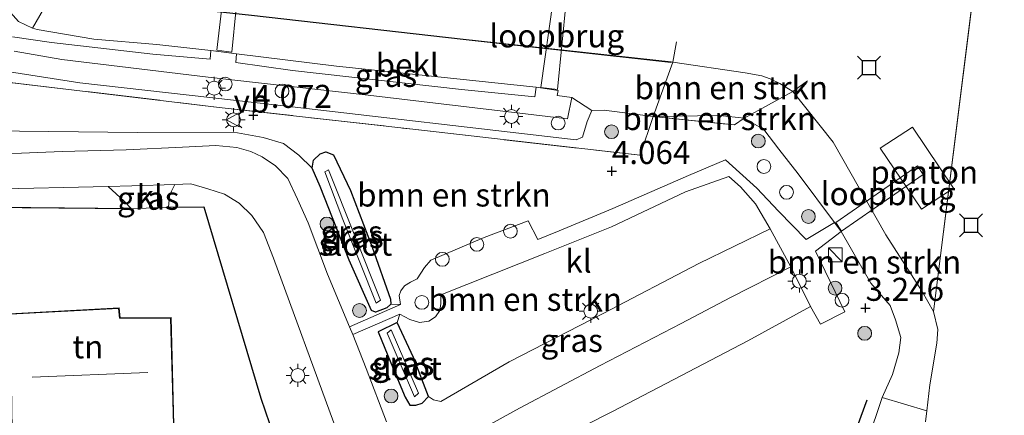
# Model space of a CAD drawing. Units: metres. Extents: x 110000 to 120008, y 406248 to 412503.
# Drawn here: x 117279 to 117386, y 406317 to 406360 of the extents above; entities that cross this region are included whole.
import ezdxf
from ezdxf.enums import TextEntityAlignment as Align

# ---------------------------------------------------------------- set-up
doc = ezdxf.new("R2010")
doc.units = ezdxf.units.M
doc.linetypes.add('IE-TERREINAFSCHEIDING', pattern=[10, 8, -2])
doc.layers.get('0').update_dxf_attribs({"lineweight": 25})
for name, color, linetype, lineweight in [('B-ME-AL-OVERIG-GV-B6', 7, 'BV-GELEIDERAIL', 18), ('B-ME-GR-BOMENSTRUIKEN-GV-B6', 93, 'Continuous', 18), ('B-ME-GR-BOOM-GV-B6', 93, 'Continuous', 18), ('B-ME-GR-BOOM-S-B1', 93, 'Continuous', 18), ('B-ME-GW-KRUINLIJN-L-B1', 93, 'Continuous', 18), ('B-ME-IE-GRASLAND-GV-B6', 93, 'Continuous', 18), ('B-ME-IE-GRONDWERKLIJN-GROND_INGERICHT-GV-B6', 253, 'Continuous', 18), ('B-ME-IE-HULPGEOMETRIE-L-B1', 53, 'Continuous', 18), ('B-ME-IE-INRICHTINGSELEMENT-S-B1', 253, 'Continuous', 18), ('B-ME-IE-MEUBILAIR_WEGMEUBILAIR-LICHTMAST-S-B1', 8, 'Continuous', 18), ('B-ME-IE-TERREINAFSCHEIDING-DOORGANG-L-B1', 8, 'IE-TERREINAFSCHEIDING-KUNSTMATIG-OPEN', 18), ('B-ME-IE-TERREINAFSCHEIDING-RASTERHEKWERK-L-B1', 8, 'IE-TERREINAFSCHEIDING', 18), ('B-ME-KG-KADASTRAAL-DAKRAND-L-B1', 13, 'Continuous', 18), ('B-ME-KG-KADASTRAAL-NOKLIJN-L-B1', 13, 'Continuous', 18), ('B-ME-KW-LOOPBRUG-GV-B7', 213, 'Continuous', 18), ('B-ME-OB-BEKLEDING-GV-B6', 253, 'Continuous', 18), ('B-ME-OB-WATERLIJN-L-B1', 133, 'OB-WATERLIJN', 18), ('B-ME-OG-WATER-GV-B6', 153, 'Continuous', 18), ('B-ME-VH-VERH_SOORT-BITUMEN-GV-B6', 8, 'IE-TERREINAFSCHEIDING-NATUURLIJK-HOUTWAL', 18), ('B-ME-VH-VERH_SOORT-KLINKERS-GV-B6', 8, 'IE-TERREINAFSCHEIDING-NATUURLIJK-HOUTWAL', 18), ('B-ME-VH-VERH_SOORT-TEGELS-GV-B6', 8, 'Continuous', 18), ('B-ME-VW-MEUBILAIR_WEGMEUBILAIR-VERKEERSBORD-S-B1', 8, 'Continuous', 18)]:
    doc.layers.add(name, color=color, linetype=linetype, lineweight=lineweight)
for name, color, linetype in [('B-ME-GR-BOMENRIJ-L-B1', 10, 'Continuous'), ('B-ME-GW-HOOGTEPUNT-S-B1', 10, 'Continuous'), ('B-ME-GW-INSTEEKWATERGANG-L-B1', 10, 'Continuous'), ('B-ME-IE-TERREINAFSCHEIDING-HAAGRASTER-L-B1', 10, 'Continuous'), ('B-ME-OB-BESCHOEIING-GV-B6', 10, 'Continuous'), ('B-ME-VV-AFMEERCONSTRUCTIE-S-B1', 10, 'Continuous')]:
    doc.layers.add(name, color=color, linetype=linetype)
doc.styles.add('NLCS-ISO', font='NLCS-ISO.TTF')
doc.linetypes.add('BV-GELEIDERAIL', pattern='A,10,-3,[108,NLCS.SHX,S=1,R=0,X=0,Y=0],-3', length=16)
doc.linetypes.add('IE-TERREINAFSCHEIDING-KUNSTMATIG-OPEN', pattern='A,7,-1.5,[67,NLCS.SHX,S=0.75,R=0,X=0,Y=0],-1.5', length=10)
doc.linetypes.add('IE-TERREINAFSCHEIDING-NATUURLIJK-HOUTWAL', pattern='A,7,-1.5,[67,NLCS.SHX,S=0.75,R=45,X=0,Y=0],-1.5,7,-1.5,[70,NLCS.SHX,S=0.75,R=0,X=0,Y=0],-1.5', length=20)
doc.linetypes.add('OB-WATERLIJN', pattern='A,10,[32,NLCS.SHX,S=2,R=0,X=0,Y=0],-12', length=22)

# ---------------------------------------------------------------- blocks, each defined once
blk = doc.blocks.new('dtb')
blk.add_circle((0, 0), 0.75)
blk = doc.blocks.new('hoogtepunt')
for p, q in [((-0.5, 0), (0.5, 0)), ((0, 0.5), (0, -0.5))]:
    blk.add_line(p, q)
blk = doc.blocks.new('boom')
h = blk.add_hatch(color=256)
edge = h.paths.add_edge_path()
edge.add_arc((0, 0), 0.75, 0, 360)
blk.add_circle((0, 0), 0.75)
blk = doc.blocks.new('kast')
blk.add_line((-0.75, -0.75), (0.75, 0.75))
blk.add_lwpolyline([(-0.75, 0.75), (0.75, 0.75), (0.75, -0.75), (-0.75, -0.75)], close=True)
blk = doc.blocks.new('lantaarnpaal')
for p, q in [((0, 0.75), (0, 1.25)), ((-0.75, 0), (-1.25, 0)), ((-0.88, 0.88), (-0.53, 0.53)), ((0.53, 0.53), (0.88, 0.88)), ((0.75, 0), (1.25, 0)), ((-0.53, -0.53), (-0.88, -0.88)), ((0, -0.75), (0, -1.25)), ((0.53, -0.53), (0.88, -0.88))]:
    blk.add_line(p, q)
blk.add_circle((0, 0), 0.75)
blk = doc.blocks.new('meerstoel')
for p, q in [((-1.25, 1.25), (-0.75, 0.75)), ((0.75, 0.75), (1.25, 1.25)), ((-0.75, 0.75), (-0.75, -0.75)), ((0.75, 0.75), (-0.75, 0.75)), ((0.75, -0.75), (0.75, 0.75)), ((-0.75, -0.75), (-1.25, -1.25)), ((-0.75, -0.75), (0.75, -0.75)), ((0.75, -0.75), (1.25, -1.25))]:
    blk.add_line(p, q)
blk = doc.blocks.new('verkeersbord')
for p, q in [((0, 0.75), (-0.75, -0.625)), ((0.75, -0.625), (0, 0.75)), ((-0.75, -0.625), (0.75, -0.625))]:
    blk.add_line(p, q)

msp = doc.modelspace()

# ---------------------------------------------------------------- linework, layer by layer
at = {"layer": 'B-ME-AL-OVERIG-GV-B6'}
msp.add_polyline3d([(117380.364, 406341.22, 1.246), (117376.872, 406338.939, 1.203), (117372.408, 406345.562, 1.203), (117375.909, 406347.864, 1.226), (117380.364, 406341.22, 1.246)], dxfattribs=at)
at = {"layer": 'B-ME-GR-BOMENRIJ-L-B1'}
msp.add_polyline3d([(117370.946, 406318.229, 3.302), (117364.088, 406299.476, 3.569), (117361.085, 406289.168, 3.613)], dxfattribs=at)
at = {"layer": 'B-ME-GR-BOMENSTRUIKEN-GV-B6'}
for points in [[(117349.908, 406354.905, 0.46), (117357.755, 406353.744, 0.432), (117359.54, 406353.406, 0.432), (117360.449, 406353.1, 0.432), (117361.501, 406352.581, 0.432), (117362.918, 406351.711, 0.432), (117357.629, 406348.839, 3.294), (117355.016, 406349.125, 3.462), (117347.777, 406348.99, 3.701), (117349.908, 406354.905, 0.46)], [(117266.424, 406354.069, 4.42), (117300.666, 406350.001, 4.072), (117321.662, 406347.629, 4.092), (117346.362, 406344.802, 4.072), (117347.777, 406348.99, 3.701), (117356.588, 406348.108, 3.454), (117357.629, 406348.839, 3.294), (117359.784, 406347.612, 3.242), (117361.39, 406345.48, 3.198), (117363.515, 406342.796, 3.142), (117367.446, 406337.506, 3.094), (117364.379, 406335.645, 3.358), (117361.364, 406338.741, 3.366), (117359.001, 406341.243, 3.406), (117355.598, 406344.306, 3.55), (117351.603, 406342.601, 3.801), (117343.376, 406339.012, 3.949), (117337.548, 406336.617, 4.017), (117335.253, 406335.66, 3.893), (117334.203, 406337.698, 3.953), (117329.404, 406335.885, 3.809), (117323.645, 406333.416, 3.685), (117322.946, 406332.626, 3.673), (117322.155, 406331.386, 3.661), (117321.413, 406331.013, 3.601), (117320.781, 406330.643, 3.605), (117320.358, 406330.101, 3.605), (117320.179, 406329.589, 3.601), (117320.327, 406328.609, 3.601)], [(117362.918, 406351.711, 0.432), (117367.301, 406346.231, 0.432), (117373.023, 406336.158, 0.432), (117376.945, 406330.014, 0.432), (117378.187, 406327.864, 0.432), (117378.648, 406325.896, 0.432), (117378.55, 406324.403, 0.432), (117377.803, 406319.899, 0.432), (117377.453, 406317.072, 0.432), (117372.614, 406318.496, 3.059), (117373.721, 406321.006, 3.059), (117374.422, 406323.352, 2.955), (117374.637, 406325.023, 2.919), (117374.061, 406326.948, 2.967), (117373.481, 406328.505, 2.959), (117371.392, 406330.908, 3.055), (117368.15, 406336.522, 3.102), (117367.446, 406337.506, 3.094), (117363.515, 406342.796, 3.142), (117361.39, 406345.48, 3.198), (117359.784, 406347.612, 3.242), (117357.629, 406348.839, 3.294), (117362.918, 406351.711, 0.432)], [(117357.629, 406348.839, 3.294), (117356.588, 406348.108, 3.454), (117347.777, 406348.99, 3.701), (117355.016, 406349.125, 3.462), (117357.629, 406348.839, 3.294)], [(117320.327, 406328.609, 3.601), (117319.272, 406328.631, 3.446), (117319.246, 406329.181, 3.486), (117317.25, 406334.819, 3.593), (117314.926, 406340.987, 3.693), (117313.083, 406344.831, 3.705), (117312.25, 406345.181, 3.689), (117311.626, 406344.942, 3.665), (117310.907, 406344.271, 3.657), (117310.764, 406343.408, 3.573), (117309.314, 406344.811, 3.677), (117307.63, 406346.093, 3.753), (117305.431, 406346.718, 3.765), (117302.249, 406347.325, 3.833), (117291.777, 406347.261, 3.973), (117275.714, 406347.435, 4.152)], [(117323.37, 406318.606, 3.661), (117321.748, 406322.844, 3.514), (117319.961, 406326.665, 3.418), (117320.258, 406327.556, 3.558), (117321.338, 406326.977, 3.625), (117322.407, 406326.656, 3.661), (117323.396, 406326.795, 3.685), (117324.146, 406327.275, 3.685), (117324.608, 406327.971, 3.673), (117324.73, 406328.722, 3.665), (117324.699, 406329.666, 3.689), (117335.988, 406334.135, 3.909), (117343.222, 406337.033, 3.977), (117351.277, 406340.833, 3.821), (117355.961, 406342.483, 3.581), (117357.231, 406341.376, 3.526), (117358.883, 406339.532, 3.494), (117360.469, 406336.826, 3.446), (117352.733, 406333.072, 3.665), (117342.322, 406327.62, 3.789), (117332.121, 406322.386, 3.845), (117324.709, 406318.071, 3.757), (117323.925, 406318.244, 3.729), (117323.37, 406318.606, 3.661)]]:
    msp.add_polyline3d(points, dxfattribs=at)
at = {"layer": 'B-ME-GR-BOOM-GV-B6'}
msp.add_polyline3d([(117309.428, 406306.084, 4.056), (117305.175, 406318.429, 4.1), (117299, 406339.194, 4.1), (117295.14, 406339.17, 3.917), (117295.249, 406340.361, 3.913), (117295.48, 406340.922, 3.893), (117295.853, 406341.62, 3.817), (117297.592, 406341.701, 3.777), (117299.433, 406341.159, 3.785), (117301.243, 406340.567, 3.741), (117302.822, 406339.594, 3.709), (117304.211, 406338.255, 3.681), (117305.479, 406336.405, 3.665), (117306.556, 406333.644, 3.677), (117313.119, 406315.765, 3.689)], dxfattribs=at)
at = {"layer": 'B-ME-GW-INSTEEKWATERGANG-L-B1'}
for points in [[(117314.926, 406340.987, 3.693), (117317.25, 406334.819, 3.593), (117319.246, 406329.181, 3.486), (117319.272, 406328.631, 3.446), (117318.842, 406328.254, 3.43), (117317.621, 406327.759, 3.438), (117317.197, 406327.945, 3.438), (117314.767, 406333.429, 3.458), (117311.63, 406341.416, 3.482), (117310.764, 406343.408, 3.573), (117310.907, 406344.271, 3.657), (117311.626, 406344.942, 3.665), (117312.25, 406345.181, 3.689), (117313.083, 406344.831, 3.705), (117314.926, 406340.987, 3.693)], [(117319.961, 406326.665, 3.418), (117317.897, 406325.644, 3.47), (117319.296, 406322.279, 3.458), (117320.834, 406318.554, 3.47), (117321.361, 406317.666, 3.49), (117321.997, 406317.672, 3.562), (117322.689, 406317.908, 3.597), (117323.37, 406318.606, 3.661), (117321.748, 406322.844, 3.514), (117319.961, 406326.665, 3.418)]]:
    msp.add_polyline3d(points, dxfattribs=at)
at = {"layer": 'B-ME-GW-KRUINLIJN-L-B1'}
for points in [[(117270.049, 406393.572, 2.818), (117271.181, 406392.454, 2.815), (117272.723, 406390.633, 2.815), (117273.935, 406388.952, 2.863), (117275.417, 406386.054, 2.851), (117276.278, 406383.061, 2.807), (117276.593, 406381.2, 2.815), (117276.683, 406378.326, 2.811), (117276.102, 406372.252, 2.795), (117275.651, 406366.958, 2.783), (117275.664, 406364.953, 2.779), (117276.154, 406362.815, 2.787), (117277.421, 406360.947, 2.819), (117278.895, 406359.304, 2.815), (117280.39, 406358.589, 2.839), (117280.909, 406358.46, 2.839), (117287.059, 406357.388, 2.815), (117293.893, 406356.834, 2.743), (117299.769, 406356.167, 2.755)], [(117302.551, 406355.801, 2.779), (117313.38, 406354.479, 2.823), (117335.069, 406352.201, 2.807)], [(117274.858, 406354.311, 4.2), (117285.551, 406352.645, 3.993), (117307.022, 406350.232, 3.929), (117339.412, 406346.487, 3.945), (117340.095, 406346.775, 3.925), (117340.591, 406348.451, 3.853), (117341.12, 406349.65, 3.769), (117342.45, 406349.7, 3.737), (117347.777, 406348.99, 3.701)], [(117367.446, 406337.506, 3.094), (117363.515, 406342.796, 3.142), (117361.39, 406345.48, 3.198), (117359.784, 406347.612, 3.242), (117357.629, 406348.839, 3.294), (117355.016, 406349.125, 3.462), (117347.777, 406348.99, 3.701)], [(117368.15, 406336.522, 3.102), (117371.392, 406330.908, 3.055), (117373.481, 406328.505, 2.959), (117374.061, 406326.948, 2.967), (117374.637, 406325.023, 2.919), (117374.422, 406323.352, 2.955), (117373.721, 406321.006, 3.059), (117372.614, 406318.496, 3.059), (117371.032, 406313.788, 3.174), (117368.609, 406308.499, 3.282), (117367.101, 406304.459, 3.398), (117365.271, 406301.024, 3.506), (117364.087, 406297.529, 3.49), (117362.968, 406294.244, 3.47)]]:
    msp.add_polyline3d(points, dxfattribs=at)
at = {"layer": 'B-ME-IE-GRASLAND-GV-B6'}
for points in [[(117277.58, 406391.271, 0.667), (117279.257, 406388.846, 0.667), (117280.079, 406386.859, 0.667), (117281.005, 406383.899, 0.667), (117281.311, 406381.153, 0.692), (117280.86, 406376.574, 0.696), (117279.46, 406365.234, 0.707), (117282.541, 406362.32, 0.735), (117280.39, 406358.589, 2.839), (117278.895, 406359.304, 2.815)], [(117278.895, 406359.304, 2.815), (117280.39, 406358.589, 2.839)], [(117280.39, 406358.589, 2.839), (117280.909, 406358.46, 2.839), (117287.059, 406357.388, 2.815), (117293.893, 406356.834, 2.743), (117299.769, 406356.167, 2.755), (117299.678, 406355.226, 2.771), (117293.466, 406355.761, 2.787), (117282.457, 406357.046, 2.831), (117278.239, 406357.635, 2.827)], [(117278.4, 406356.096, 2.795), (117283.587, 406355.182, 2.795), (117299.463, 406353.268, 2.739), (117316.814, 406351.311, 2.727), (117338.466, 406348.755, 2.819), (117338.919, 406351.061, 2.807), (117341.12, 406349.65, 3.769)], [(117335.069, 406352.201, 2.807), (117334.912, 406351.131, 2.811), (117326.963, 406351.932, 2.799), (117308.618, 406354.012, 2.779), (117302.456, 406354.873, 2.787), (117302.551, 406355.801, 2.779), (117313.38, 406354.479, 2.823), (117335.069, 406352.201, 2.807)], [(117341.12, 406349.65, 3.769), (117342.45, 406349.7, 3.737), (117347.777, 406348.99, 3.701), (117346.362, 406344.802, 4.072), (117321.662, 406347.629, 4.092), (117300.666, 406350.001, 4.072), (117266.424, 406354.069, 4.42)], [(117274.858, 406354.311, 4.2), (117285.551, 406352.645, 3.993), (117307.022, 406350.232, 3.929), (117339.412, 406346.487, 3.945), (117340.095, 406346.775, 3.925), (117340.591, 406348.451, 3.853), (117341.12, 406349.65, 3.769)], [(117341.12, 406349.65, 3.769), (117340.591, 406348.451, 3.853), (117340.095, 406346.775, 3.925), (117339.412, 406346.487, 3.945), (117307.022, 406350.232, 3.929), (117285.551, 406352.645, 3.993), (117274.858, 406354.311, 4.2)], [(117194.006, 406345.732, 4.009), (117194.646, 406347.047, 3.957), (117195.511, 406347.873, 3.997), (117196.489, 406348.175, 3.973), (117197.967, 406348.268, 4.005), (117208.574, 406347.134, 3.965), (117226.56, 406345, 3.981), (117246.071, 406342.971, 4.009), (117255.756, 406341.957, 4.023), (117268.065, 406341.074, 3.957), (117275.675, 406341.111, 4.017), (117288.608, 406341.423, 3.889), (117290.362, 406339.83, 3.921), (117291.142, 406339.001, 3.981), (117259.493, 406339.293, 4.255), (117233.032, 406341.853, 4.124), (117231.461, 406341.828, 4.152), (117196.832, 406346.109, 4.072), (117194.006, 406345.732, 4.009)], [(117275.714, 406347.435, 4.152), (117291.777, 406347.261, 3.973), (117302.249, 406347.325, 3.833), (117305.431, 406346.718, 3.765), (117307.63, 406346.093, 3.753), (117309.314, 406344.811, 3.677), (117310.764, 406343.408, 3.573), (117311.63, 406341.416, 3.482), (117314.767, 406333.429, 3.458), (117317.197, 406327.945, 3.438), (117317.621, 406327.759, 3.438), (117318.842, 406328.254, 3.43), (117319.272, 406328.631, 3.446), (117320.327, 406328.609, 3.601)], [(117320.327, 406328.609, 3.601), (117314.79, 406326.198, 3.637), (117312.422, 406331.898, 3.637), (117310.305, 406337.483, 3.637), (117309.147, 406340.028, 3.637), (117308.106, 406342.288, 3.637), (117306.782, 406343.645, 3.637), (117305.321, 406344.633, 3.637), (117304.111, 406345.214, 3.653), (117302.579, 406345.639, 3.685), (117300.31, 406345.857, 3.689), (117296.673, 406345.692, 3.725), (117290.565, 406345.373, 3.781), (117283.604, 406345.2, 3.857), (117279.204, 406345.011, 3.901), (117275.419, 406344.912, 4.013)], [(117319.272, 406328.631, 3.446), (117318.842, 406328.254, 3.43), (117317.621, 406327.759, 3.438), (117317.197, 406327.945, 3.438), (117314.767, 406333.429, 3.458), (117311.63, 406341.416, 3.482), (117310.764, 406343.408, 3.573), (117310.907, 406344.271, 3.657), (117311.626, 406344.942, 3.665), (117312.25, 406345.181, 3.689), (117313.083, 406344.831, 3.705), (117314.926, 406340.987, 3.693), (117317.25, 406334.819, 3.593), (117319.246, 406329.181, 3.486), (117319.272, 406328.631, 3.446)], [(117312.109, 406342.985, 2.835), (117314.064, 406337.847, 2.783), (117317.691, 406328.743, 2.895), (117318.166, 406329.063, 2.871), (117312.526, 406343.234, 2.839), (117312.109, 406342.985, 2.835)], [(117323.37, 406318.606, 3.661), (117323.925, 406318.244, 3.729), (117324.709, 406318.071, 3.757), (117332.121, 406322.386, 3.845), (117342.322, 406327.62, 3.789), (117352.733, 406333.072, 3.665), (117360.469, 406336.826, 3.446), (117362.692, 406332.708, 3.506), (117356.148, 406329.357, 3.693), (117350.816, 406326.544, 3.865), (117342.015, 406322.003, 3.865), (117333.262, 406317.346, 3.885), (117328.329, 406314.645, 3.849)], [(117328.415, 406309.42, 3.817), (117343.358, 406316.998, 3.853), (117351.588, 406321.289, 3.821), (117358.049, 406324.648, 3.701), (117364.83, 406328.402, 3.526), (117365.923, 406326.485, 3.502), (117368.583, 406327.807, 3.45), (117365.386, 406334.381, 3.422), (117368.15, 406336.522, 3.102), (117371.392, 406330.908, 3.055), (117373.481, 406328.505, 2.959), (117374.061, 406326.948, 2.967), (117374.637, 406325.023, 2.919), (117374.422, 406323.352, 2.955), (117373.721, 406321.006, 3.059), (117372.614, 406318.496, 3.059)], [(117318.828, 406315.863, 3.693), (117316.618, 406321.652, 3.637), (117315.148, 406325.367, 3.637), (117320.258, 406327.556, 3.558), (117319.961, 406326.665, 3.418), (117317.897, 406325.644, 3.47), (117319.296, 406322.279, 3.458), (117320.834, 406318.554, 3.47), (117321.361, 406317.666, 3.49), (117321.997, 406317.672, 3.562), (117322.689, 406317.908, 3.597), (117323.37, 406318.606, 3.661)], [(117319.961, 406326.665, 3.418), (117321.748, 406322.844, 3.514), (117323.37, 406318.606, 3.661), (117322.689, 406317.908, 3.597), (117321.997, 406317.672, 3.562), (117321.361, 406317.666, 3.49), (117320.834, 406318.554, 3.47), (117319.296, 406322.279, 3.458), (117317.897, 406325.644, 3.47), (117319.961, 406326.665, 3.418)], [(117320.306, 406322.19, 2.847), (117321.841, 406318.584, 2.963), (117322.308, 406318.969, 2.911), (117319.337, 406325.854, 2.891), (117318.889, 406325.488, 2.847), (117320.306, 406322.19, 2.847)], [(117372.614, 406318.496, 3.059), (117371.032, 406313.788, 3.174)]]:
    msp.add_polyline3d(points, dxfattribs=at)
at = {"layer": 'B-ME-IE-GRONDWERKLIJN-GROND_INGERICHT-GV-B6'}
for points in [[(117259.493, 406339.293, 4.255), (117291.142, 406339.001, 3.981), (117295.14, 406339.17, 3.917), (117299, 406339.194, 4.1), (117305.175, 406318.429, 4.1), (117309.428, 406306.084, 4.056), (117302.249, 406306.703, 4.052), (117280.33, 406308.26, 4.112), (117276.4, 406308.525, 4.116), (117260.704, 406309.382, 4.164), (117260.605, 406312.756, 4.172), (117260.252, 406323.58, 4.184), (117259.721, 406331.847, 4.253), (117259.514, 406339.125, 4.256), (117259.493, 406339.293, 4.255)], [(117277.947, 406327.608, 4.152), (117278.129, 406314.802, 4.152), (117295.734, 406315.523, 4.152), (117295.439, 406327.179, 4.152), (117289.896, 406327.163, 4.152), (117289.792, 406328.238, 4.152), (117277.947, 406327.608, 4.152)]]:
    msp.add_polyline3d(points, dxfattribs=at)
at = {"layer": 'B-ME-IE-HULPGEOMETRIE-L-B1'}
msp.add_line((117378.187, 406327.864, 0.432), (117390.724, 406427.935, 0.432), dxfattribs=at)
at = {"layer": 'B-ME-IE-TERREINAFSCHEIDING-DOORGANG-L-B1'}
msp.add_line((117291.142, 406339.001, 3.981), (117295.14, 406339.17, 3.917), dxfattribs=at)
at = {"layer": 'B-ME-IE-TERREINAFSCHEIDING-HAAGRASTER-L-B1'}
msp.add_line((117291.142, 406339.001, 3.981), (117259.493, 406339.293, 4.255), dxfattribs=at)
msp.add_polyline3d([(117295.14, 406339.17, 3.917), (117299, 406339.194, 4.1), (117305.175, 406318.429, 4.1), (117309.428, 406306.084, 4.056), (117302.249, 406306.703, 4.052), (117280.33, 406308.26, 4.112), (117276.4, 406308.525, 4.116), (117260.704, 406309.382, 4.164)], dxfattribs=at)
at = {"layer": 'B-ME-IE-TERREINAFSCHEIDING-RASTERHEKWERK-L-B1'}
for points in [[(117226.391, 406392.04, 4.647), (117243.577, 406390.064, 4.663), (117259.388, 406388.059, 4.42), (117263.796, 406387.338, 4.575), (117265.502, 406386.421, 4.5), (117267.071, 406385.036, 4.507), (117268.51, 406382.883, 4.651), (117269.162, 406381.019, 4.691), (117269.07, 406378.395, 4.667), (117268.386, 406372.16, 4.579), (117266.424, 406354.069, 4.42), (117300.666, 406350.001, 4.072), (117321.662, 406347.629, 4.092), (117346.362, 406344.802, 4.072), (117347.777, 406348.99, 3.701)], [(117350.291, 406357.099, 0.42), (117349.908, 406354.905, 0.46), (117347.777, 406348.99, 3.701), (117356.588, 406348.108, 3.454), (117357.629, 406348.839, 3.294), (117362.918, 406351.711, 0.432), (117364.503, 406352.869, 0.432)]]:
    msp.add_polyline3d(points, dxfattribs=at)
at = {"layer": 'B-ME-KG-KADASTRAAL-DAKRAND-L-B1'}
msp.add_polyline3d([(117277.998, 406327.561, 6.337), (117289.747, 406328.186, 6.384), (117289.851, 406327.113, 7.088), (117295.39, 406327.129, 7.091), (117295.683, 406315.571, 7.274), (117278.178, 406314.854, 7.169), (117277.998, 406327.561, 6.337)], dxfattribs=at)
at = {"layer": 'B-ME-KG-KADASTRAAL-NOKLIJN-L-B1'}
msp.add_line((117280.349, 406320.71, 12.945), (117292.901, 406321.227, 12.945), dxfattribs=at)
at = {"layer": 'B-ME-KW-LOOPBRUG-GV-B7'}
for points in [[(117302.984, 406365.592, 1.119), (117302.014, 406355.975, 2.827), (117300.387, 406356.209, 2.803), (117301.536, 406365.753, 1.095), (117302.984, 406365.592, 1.119)], [(117338.315, 406361.503, 1.155), (117337.383, 406351.929, 2.8), (117335.587, 406352.169, 2.843), (117336.892, 406361.677, 1.187), (117338.315, 406361.503, 1.155)], [(117377.058, 406342.731, 1.674), (117368.188, 406336.549, 3.158), (117367.574, 406337.505, 3.051), (117376.45, 406343.657, 1.674), (117377.058, 406342.731, 1.674)]]:
    msp.add_polyline3d(points, dxfattribs=at)
at = {"layer": 'B-ME-OB-BEKLEDING-GV-B6'}
for points in [[(117341.12, 406349.65, 3.769), (117338.919, 406351.061, 2.807), (117337.34, 406351.301, 2.807), (117337.443, 406351.847, 2.807), (117335.069, 406352.201, 2.807), (117313.38, 406354.479, 2.823), (117302.551, 406355.801, 2.779), (117299.769, 406356.167, 2.755), (117293.893, 406356.834, 2.743), (117287.059, 406357.388, 2.815), (117280.909, 406358.46, 2.839), (117280.39, 406358.589, 2.839), (117282.541, 406362.32, 0.735), (117304.168, 406359.954, 0.735), (117327.141, 406357.367, 0.743), (117349.696, 406354.877, 0.905), (117349.701, 406354.927, 0.46), (117349.908, 406354.905, 0.46), (117347.777, 406348.99, 3.701), (117342.45, 406349.7, 3.737), (117341.12, 406349.65, 3.769)], [(117371.032, 406313.788, 3.174), (117372.614, 406318.496, 3.059), (117377.453, 406317.072, 0.432)], [(117377.453, 406317.072, 0.432), (117377.303, 406315.865, 0.432)]]:
    msp.add_polyline3d(points, dxfattribs=at)
at = {"layer": 'B-ME-OB-BESCHOEIING-GV-B6'}
msp.add_polyline3d([(117277.619, 406391.302, 0.46), (117279.301, 406388.87, 0.46), (117280.126, 406386.876, 0.46), (117281.054, 406383.909, 0.46), (117281.361, 406381.153, 0.46), (117280.91, 406376.568, 0.46), (117279.513, 406365.253, 0.46), (117282.563, 406362.368, 0.46), (117304.174, 406360.004, 0.46), (117327.147, 406357.417, 0.46), (117349.701, 406354.927, 0.46), (117349.696, 406354.877, 0.905), (117327.141, 406357.367, 0.743), (117304.168, 406359.954, 0.735), (117282.541, 406362.32, 0.735)], dxfattribs=at)
at = {"layer": 'B-ME-OB-WATERLIJN-L-B1'}
msp.add_polyline3d([(117304.174, 406360.004, 0.46), (117327.147, 406357.417, 0.46), (117349.701, 406354.927, 0.46), (117349.908, 406354.905, 0.46), (117357.755, 406353.744, 0.432), (117359.54, 406353.406, 0.432), (117360.449, 406353.1, 0.432), (117361.501, 406352.581, 0.432), (117362.918, 406351.711, 0.432), (117367.301, 406346.231, 0.432), (117373.023, 406336.158, 0.432), (117376.945, 406330.014, 0.432), (117378.187, 406327.864, 0.432), (117378.648, 406325.896, 0.432), (117378.55, 406324.403, 0.432), (117377.803, 406319.899, 0.432), (117377.453, 406317.072, 0.432), (117377.303, 406315.865, 0.432)], dxfattribs=at)
at = {"layer": 'B-ME-OG-WATER-GV-B6'}
for points in [[(117390.724, 406427.935, 0.432), (117378.187, 406327.864, 0.432), (117376.945, 406330.014, 0.432), (117373.023, 406336.158, 0.432), (117367.301, 406346.231, 0.432), (117362.918, 406351.711, 0.432), (117361.501, 406352.581, 0.432), (117360.449, 406353.1, 0.432), (117359.54, 406353.406, 0.432), (117357.755, 406353.744, 0.432), (117349.908, 406354.905, 0.46), (117349.701, 406354.927, 0.46), (117327.147, 406357.417, 0.46), (117304.174, 406360.004, 0.46), (117282.563, 406362.368, 0.46), (117279.513, 406365.253, 0.46), (117280.91, 406376.568, 0.46), (117281.361, 406381.153, 0.46), (117281.054, 406383.909, 0.46), (117280.126, 406386.876, 0.46), (117279.301, 406388.87, 0.46), (117277.619, 406391.302, 0.46)], [(117377.303, 406315.865, 0.432), (117377.453, 406317.072, 0.432), (117377.803, 406319.899, 0.432), (117378.55, 406324.403, 0.432), (117378.648, 406325.896, 0.432), (117378.187, 406327.864, 0.432), (117390.724, 406427.935, 0.432)], [(117377.303, 406315.865, 0.432), (117377.453, 406317.072, 0.432), (117377.803, 406319.899, 0.432), (117378.55, 406324.403, 0.432), (117378.648, 406325.896, 0.432), (117378.187, 406327.864, 0.432), (117390.724, 406427.935, 0.432)], [(117318.166, 406329.063, 2.871), (117317.691, 406328.743, 2.895), (117314.064, 406337.847, 2.783), (117312.109, 406342.985, 2.835), (117312.526, 406343.234, 2.839), (117318.166, 406329.063, 2.871)], [(117322.308, 406318.969, 2.911), (117321.841, 406318.584, 2.963), (117320.306, 406322.19, 2.847), (117318.889, 406325.488, 2.847), (117319.337, 406325.854, 2.891), (117322.308, 406318.969, 2.911)]]:
    msp.add_polyline3d(points, dxfattribs=at)
at = {"layer": 'B-ME-VH-VERH_SOORT-BITUMEN-GV-B6'}
for points in [[(117275.419, 406344.912, 4.013), (117279.204, 406345.011, 3.901), (117283.604, 406345.2, 3.857), (117290.565, 406345.373, 3.781), (117296.673, 406345.692, 3.725), (117300.31, 406345.857, 3.689), (117302.579, 406345.639, 3.685), (117304.111, 406345.214, 3.653), (117305.321, 406344.633, 3.637), (117306.782, 406343.645, 3.637), (117308.106, 406342.288, 3.637), (117309.147, 406340.028, 3.637), (117310.305, 406337.483, 3.637), (117312.422, 406331.898, 3.637), (117314.79, 406326.198, 3.637), (117315.148, 406325.367, 3.637), (117316.618, 406321.652, 3.637), (117318.828, 406315.863, 3.693)], [(117313.119, 406315.765, 3.689), (117306.556, 406333.644, 3.677), (117305.479, 406336.405, 3.665), (117304.211, 406338.255, 3.681), (117302.822, 406339.594, 3.709), (117301.243, 406340.567, 3.741), (117299.433, 406341.159, 3.785), (117297.592, 406341.701, 3.777), (117295.853, 406341.62, 3.817), (117291.172, 406341.47, 3.889), (117288.608, 406341.423, 3.889), (117275.675, 406341.111, 4.017)], [(117328.329, 406314.645, 3.849), (117333.262, 406317.346, 3.885), (117342.015, 406322.003, 3.865), (117350.816, 406326.544, 3.865), (117356.148, 406329.357, 3.693), (117362.692, 406332.708, 3.506), (117364.83, 406328.402, 3.526), (117358.049, 406324.648, 3.701), (117351.588, 406321.289, 3.821), (117343.358, 406316.998, 3.853), (117328.415, 406309.42, 3.817)]]:
    msp.add_polyline3d(points, dxfattribs=at)
at = {"layer": 'B-ME-VH-VERH_SOORT-KLINKERS-GV-B6'}
for points in [[(117320.327, 406328.609, 3.601), (117320.179, 406329.589, 3.601), (117320.358, 406330.101, 3.605), (117320.781, 406330.643, 3.605), (117321.413, 406331.013, 3.601), (117322.155, 406331.386, 3.661), (117322.946, 406332.626, 3.673), (117323.645, 406333.416, 3.685), (117329.404, 406335.885, 3.809), (117334.203, 406337.698, 3.953), (117335.253, 406335.66, 3.893), (117337.548, 406336.617, 4.017), (117343.376, 406339.012, 3.949), (117351.603, 406342.601, 3.801), (117355.598, 406344.306, 3.55), (117359.001, 406341.243, 3.406), (117361.364, 406338.741, 3.366), (117364.379, 406335.645, 3.358), (117367.446, 406337.506, 3.094), (117368.15, 406336.522, 3.102), (117365.386, 406334.381, 3.422), (117368.583, 406327.807, 3.45), (117365.923, 406326.485, 3.502), (117364.83, 406328.402, 3.526), (117362.692, 406332.708, 3.506), (117360.469, 406336.826, 3.446), (117358.883, 406339.532, 3.494), (117357.231, 406341.376, 3.526), (117355.961, 406342.483, 3.581), (117351.277, 406340.833, 3.821), (117343.222, 406337.033, 3.977), (117335.988, 406334.135, 3.909), (117324.699, 406329.666, 3.689), (117324.73, 406328.722, 3.665), (117324.608, 406327.971, 3.673), (117324.146, 406327.275, 3.685), (117323.396, 406326.795, 3.685), (117322.407, 406326.656, 3.661), (117321.338, 406326.977, 3.625), (117320.258, 406327.556, 3.558), (117315.148, 406325.367, 3.637), (117314.79, 406326.198, 3.637), (117320.327, 406328.609, 3.601)], [(117295.14, 406339.17, 3.917), (117291.142, 406339.001, 3.981), (117290.362, 406339.83, 3.921), (117288.608, 406341.423, 3.889), (117291.172, 406341.47, 3.889), (117295.853, 406341.62, 3.817), (117295.48, 406340.922, 3.893), (117295.249, 406340.361, 3.913), (117295.14, 406339.17, 3.917)]]:
    msp.add_polyline3d(points, dxfattribs=at)
at = {"layer": 'B-ME-VH-VERH_SOORT-TEGELS-GV-B6'}
for points in [[(117278.239, 406357.635, 2.827), (117282.457, 406357.046, 2.831), (117293.466, 406355.761, 2.787), (117299.678, 406355.226, 2.771), (117299.769, 406356.167, 2.755), (117302.551, 406355.801, 2.779), (117302.456, 406354.873, 2.787), (117308.618, 406354.012, 2.779), (117326.963, 406351.932, 2.799), (117334.912, 406351.131, 2.811), (117335.069, 406352.201, 2.807), (117337.443, 406351.847, 2.807), (117337.34, 406351.301, 2.807), (117338.919, 406351.061, 2.807)], [(117338.919, 406351.061, 2.807), (117338.466, 406348.755, 2.819), (117316.814, 406351.311, 2.727), (117299.463, 406353.268, 2.739), (117283.587, 406355.182, 2.795), (117278.4, 406356.096, 2.795)]]:
    msp.add_polyline3d(points, dxfattribs=at)

# ---------------------------------------------------------------- block references
at = {"layer": 'B-ME-GR-BOOM-S-B1', "rotation": 90}
for p in [(117343.246, 406347.356, 7.792), (117359.173, 406346.345, 3.418), (117364.61, 406338.159, 3.422), (117312.354, 406337.345, 3.558), (117367.506, 406330.374, 3.45), (117315.882, 406327.957, 3.581), (117370.719, 406325.475, 3.298), (117319.316, 406318.677, 3.701)]:
    msp.add_blockref('boom', p, dxfattribs=at)
at = {"layer": 'B-ME-GW-HOOGTEPUNT-S-B1', "rotation": 90}
for p in [(117304.366, 406349.162, 4.072), (117304.366, 406349.162, 4.072), (117343.277, 406343.072, 4.064), (117343.277, 406343.072, 4.064), (117370.814, 406328.222, 3.246), (117370.814, 406328.222, 3.246)]:
    msp.add_blockref('hoogtepunt', p, dxfattribs=at)
at = {"layer": 'B-ME-IE-INRICHTINGSELEMENT-S-B1', "rotation": 90}
for name, p in [('dtb', (117301.321, 406352.525, 3.29)), ('dtb', (117307.48, 406351.772, 3.29)), ('dtb', (117337.448, 406348.295, 3.314)), ('dtb', (117359.787, 406343.582, 3.817)), ('dtb', (117362.241, 406340.781, 3.801)), ('dtb', (117332.264, 406336.556, 4.272)), ('dtb', (117328.634, 406335.129, 4.136)), ('dtb', (117324.881, 406333.511, 4.021)), ('kast', (117367.537, 406334.001, 3.977)), ('dtb', (117368.258, 406329.062, 3.789)), ('dtb', (117322.654, 406328.834, 4.567))]:
    msp.add_blockref(name, p, dxfattribs=at)
at = {"layer": 'B-ME-IE-MEUBILAIR_WEGMEUBILAIR-LICHTMAST-S-B1', "rotation": 90}
for p in [(117300.111, 406352.079, 5.026), (117332.381, 406349.015, 4.308), (117302.221, 406348.644, 4.104), (117363.629, 406331.143, 3.526), (117340.983, 406327.873, 3.953), (117309.193, 406320.91, 3.925)]:
    msp.add_blockref('lantaarnpaal', p, dxfattribs=at)
at = {"layer": 'B-ME-VV-AFMEERCONSTRUCTIE-S-B1', "rotation": 90}
for p in [(117371.181, 406354.304, 3.442), (117382.255, 406337.206, 3.414)]:
    msp.add_blockref('meerstoel', p, dxfattribs=at)
at = {"layer": 'B-ME-VW-MEUBILAIR_WEGMEUBILAIR-VERKEERSBORD-S-B1', "rotation": 90}
msp.add_blockref('verkeersbord', (117302.221, 406348.644, 4.104), dxfattribs=at)

# ---------------------------------------------------------------- texts
at = {"layer": 'B-ME-AL-OVERIG-GV-B6', "ltscale": 0.2, "style": 'NLCS-ISO'}
msp.add_text('ponton', height=2.5, dxfattribs=at).set_placement((117377.1834, 406342.961), align=Align.MIDDLE_CENTER)
at = {"layer": 'B-ME-GR-BOMENSTRUIKEN-GV-B6', "ltscale": 0.2, "style": 'NLCS-ISO'}
for p in [(117356.2401, 406352.1306), (117354.9278, 406348.7802), (117326.1336, 406340.4899), (117370.6951, 406333.2153), (117333.8697, 406329.1646)]:
    msp.add_text('bmn en strkn', height=2.5, dxfattribs=at).set_placement(p, align=Align.MIDDLE_CENTER)
at = {"layer": 'B-ME-GW-HOOGTEPUNT-S-B1', "ltscale": 0.2, "style": 'NLCS-ISO'}
for s, p in [('4.072', (117304.366, 406349.162, 4.072)), ('4.072', (117304.366, 406349.162, 4.072)), ('4.064', (117343.277, 406343.072, 4.064)), ('4.064', (117343.277, 406343.072, 4.064)), ('3.246', (117370.814, 406328.222, 3.246)), ('3.246', (117370.814, 406328.222, 3.246))]:
    msp.add_text(s, height=2.5, dxfattribs=at).set_placement(p, align=Align.BOTTOM_LEFT)
at = {"layer": 'B-ME-IE-GRASLAND-GV-B6', "ltscale": 0.2, "style": 'NLCS-ISO'}
for p in [(117318.7625, 406353.466), (117292.961, 406340.1335), (117315.018, 406336.47), (117315.1375, 406335.9885), (117338.92, 406324.7015), (117320.5985, 406322.219), (117320.6335, 406322.1655)]:
    msp.add_text('gras', height=2.5, dxfattribs=at).set_placement(p, align=Align.MIDDLE_CENTER)
at = {"layer": 'B-ME-IE-GRONDWERKLIJN-GROND_INGERICHT-GV-B6', "ltscale": 0.2, "style": 'NLCS-ISO'}
msp.add_text('tn', height=2.5, dxfattribs=at).set_placement((117286.412, 406324.0173), align=Align.MIDDLE_CENTER)
at = {"layer": 'B-ME-KW-LOOPBRUG-GV-B7', "ltscale": 0.2, "style": 'NLCS-ISO'}
for p in [(117337.2984, 406357.7562), (117373.2656, 406340.6346)]:
    msp.add_text('loopbrug', height=2.5, dxfattribs=at).set_placement(p, align=Align.MIDDLE_CENTER)
at = {"layer": 'B-ME-OB-BEKLEDING-GV-B6', "ltscale": 0.2, "style": 'NLCS-ISO'}
msp.add_text('bekl', height=2.5, dxfattribs=at).set_placement((117321.064, 406354.5937), align=Align.MIDDLE_CENTER)
at = {"layer": 'B-ME-OG-WATER-GV-B6', "ltscale": 0.2, "style": 'NLCS-ISO'}
for p in [(117315.4537, 406335.1558), (117320.8315, 406321.6757)]:
    msp.add_text('sloot', height=2.5, dxfattribs=at).set_placement(p, align=Align.MIDDLE_CENTER)
at = {"layer": 'B-ME-VH-VERH_SOORT-KLINKERS-GV-B6', "ltscale": 0.2, "style": 'NLCS-ISO'}
for p in [(117293.1273, 406340.3297), (117339.661, 406333.3166)]:
    msp.add_text('kl', height=2.5, dxfattribs=at).set_placement(p, align=Align.MIDDLE_CENTER)
at = {"layer": 'B-ME-VW-MEUBILAIR_WEGMEUBILAIR-VERKEERSBORD-S-B1', "ltscale": 0.2, "style": 'NLCS-ISO'}
msp.add_text('vb', height=2.5, dxfattribs=at).set_placement((117302.221, 406348.644, 4.104), align=Align.BOTTOM_LEFT)

doc.saveas('drawing.dxf')
